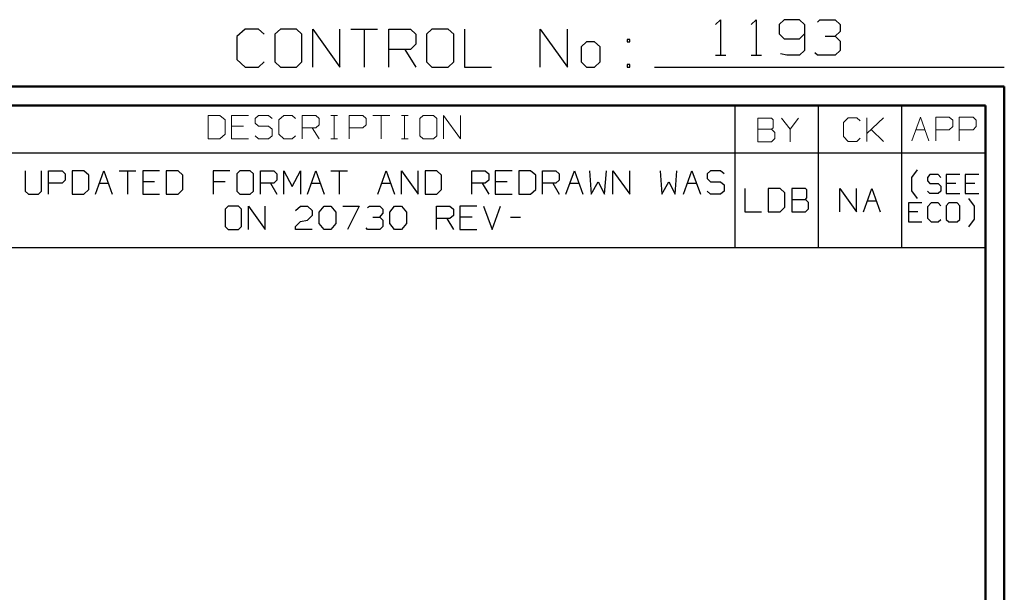
# Model space of a CAD drawing. Units: inches. Extents: x -3.57 to 3.55, y -2.65 to 2.89.
# Drawn here: x 1.58 to 3.55, y 1.74 to 2.89 of the extents above; entities that cross this region are included whole.
import ezdxf

# ---------------------------------------------------------------- set-up
doc = ezdxf.new("R2010")
doc.units = ezdxf.units.IN
doc.header["$MEASUREMENT"] = 0
doc.layers.add('Layer 1', color=7, linetype='Continuous')

msp = doc.modelspace()

# ---------------------------------------------------------------- linework, layer by layer
at = {"layer": 'Layer 1', "lineweight": 25}
for points in [[(2.9722, 2.884), (2.9722, 2.884), (2.9826, 2.8937), (2.9826, 2.8937)], [(2.9826, 2.8937), (2.9826, 2.8937), (2.9826, 2.8222), (2.9826, 2.8222)], [(3.0438, 2.884), (3.0438, 2.884), (3.0542, 2.8937), (3.0542, 2.8937)], [(3.0542, 2.8937), (3.0542, 2.8937), (3.0542, 2.8222), (3.0542, 2.8222)], [(3.1104, 2.8937), (3.1104, 2.8937), (3.1, 2.884), (3.1, 2.884)], [(3.141, 2.8937), (3.141, 2.8937), (3.1104, 2.8937), (3.1104, 2.8937)], [(3.1514, 2.884), (3.1514, 2.884), (3.141, 2.8937), (3.141, 2.8937)], [(3.1771, 2.8889), (3.1771, 2.8889), (3.1819, 2.8937), (3.1819, 2.8937)], [(3.1819, 2.8937), (3.1819, 2.8937), (3.2125, 2.8937), (3.2125, 2.8937)], [(3.2125, 2.8937), (3.2125, 2.8937), (3.2229, 2.884), (3.2229, 2.884)], [(2.0285, 2.875), (2.0285, 2.875), (2.0118, 2.8597), (2.0118, 2.8597)], [(2.0556, 2.875), (2.0556, 2.875), (2.0285, 2.875), (2.0285, 2.875)], [(2.0667, 2.8646), (2.0667, 2.8646), (2.0556, 2.875), (2.0556, 2.875)], [(2.0993, 2.875), (2.0993, 2.875), (2.0882, 2.8646), (2.0882, 2.8646)], [(2.1319, 2.875), (2.1319, 2.875), (2.0993, 2.875), (2.0993, 2.875)], [(2.1424, 2.8646), (2.1424, 2.8646), (2.1319, 2.875), (2.1319, 2.875)], [(2.1646, 2.7986), (2.1646, 2.7986), (2.1646, 2.875), (2.1646, 2.875)], [(2.1646, 2.875), (2.1646, 2.875), (2.2188, 2.7986), (2.2188, 2.7986)], [(2.2188, 2.7986), (2.2188, 2.7986), (2.2188, 2.875), (2.2188, 2.875)], [(2.2403, 2.875), (2.2403, 2.875), (2.2944, 2.875), (2.2944, 2.875)], [(2.2674, 2.875), (2.2674, 2.875), (2.2674, 2.7986), (2.2674, 2.7986)], [(2.3167, 2.7986), (2.3167, 2.7986), (2.3167, 2.875), (2.3167, 2.875)], [(2.3167, 2.875), (2.3167, 2.875), (2.3604, 2.875), (2.3604, 2.875)], [(2.3604, 2.875), (2.3604, 2.875), (2.3708, 2.8646), (2.3708, 2.8646)], [(2.4035, 2.875), (2.4035, 2.875), (2.3924, 2.8646), (2.3924, 2.8646)], [(2.4361, 2.875), (2.4361, 2.875), (2.4035, 2.875), (2.4035, 2.875)], [(2.4472, 2.8646), (2.4472, 2.8646), (2.4361, 2.875), (2.4361, 2.875)], [(2.4688, 2.875), (2.4688, 2.875), (2.4688, 2.7986), (2.4688, 2.7986)], [(2.6208, 2.7986), (2.6208, 2.7986), (2.6208, 2.875), (2.6208, 2.875)], [(2.6208, 2.875), (2.6208, 2.875), (2.6757, 2.7986), (2.6757, 2.7986)], [(2.6757, 2.7986), (2.6757, 2.7986), (2.6757, 2.875), (2.6757, 2.875)], [(3.1, 2.884), (3.1, 2.884), (3.1, 2.8653), (3.1, 2.8653)], [(3.1, 2.8653), (3.1, 2.8653), (3.1104, 2.8556), (3.1104, 2.8556)], [(3.141, 2.8556), (3.141, 2.8556), (3.1514, 2.8653), (3.1514, 2.8653)], [(3.1514, 2.884), (3.1514, 2.884), (3.1514, 2.8319), (3.1514, 2.8319)], [(3.2125, 2.8604), (3.2125, 2.8604), (3.2229, 2.8701), (3.2229, 2.8701)], [(3.2229, 2.884), (3.2229, 2.884), (3.2229, 2.8701), (3.2229, 2.8701)], [(2.0118, 2.8597), (2.0118, 2.8597), (2.0118, 2.8139), (2.0118, 2.8139)], [(2.0882, 2.8646), (2.0882, 2.8646), (2.0882, 2.809), (2.0882, 2.809)], [(2.1424, 2.809), (2.1424, 2.809), (2.1424, 2.8646), (2.1424, 2.8646)], [(2.3708, 2.8646), (2.3708, 2.8646), (2.3708, 2.8444), (2.3708, 2.8444)], [(2.3924, 2.8646), (2.3924, 2.8646), (2.3924, 2.809), (2.3924, 2.809)], [(2.4472, 2.809), (2.4472, 2.809), (2.4472, 2.8646), (2.4472, 2.8646)], [(2.7139, 2.8493), (2.7139, 2.8493), (2.7028, 2.8389), (2.7028, 2.8389)], [(2.7299, 2.8493), (2.7299, 2.8493), (2.7139, 2.8493), (2.7139, 2.8493)], [(2.741, 2.8389), (2.741, 2.8389), (2.7299, 2.8493), (2.7299, 2.8493)], [(2.8007, 2.8542), (2.8007, 2.8542), (2.7951, 2.8542), (2.7951, 2.8542)], [(2.7951, 2.8542), (2.7951, 2.8542), (2.7951, 2.8493), (2.7951, 2.8493)], [(2.7951, 2.8493), (2.7951, 2.8493), (2.8007, 2.8493), (2.8007, 2.8493)], [(2.8007, 2.8493), (2.8007, 2.8493), (2.8007, 2.8542), (2.8007, 2.8542)], [(3.1104, 2.8556), (3.1104, 2.8556), (3.141, 2.8556), (3.141, 2.8556)], [(3.1924, 2.8604), (3.1924, 2.8604), (3.2125, 2.8604), (3.2125, 2.8604)], [(3.2125, 2.8604), (3.2125, 2.8604), (3.2229, 2.8507), (3.2229, 2.8507)], [(3.2229, 2.8507), (3.2229, 2.8507), (3.2229, 2.8319), (3.2229, 2.8319)], [(2.3604, 2.834), (2.3604, 2.834), (2.3167, 2.834), (2.3167, 2.834)], [(2.3493, 2.834), (2.3493, 2.834), (2.3708, 2.7986), (2.3708, 2.7986)], [(2.3708, 2.8444), (2.3708, 2.8444), (2.3604, 2.834), (2.3604, 2.834)], [(2.7028, 2.8389), (2.7028, 2.8389), (2.7028, 2.809), (2.7028, 2.809)], [(2.741, 2.809), (2.741, 2.809), (2.741, 2.8389), (2.741, 2.8389)], [(3.1514, 2.8319), (3.1514, 2.8319), (3.141, 2.8222), (3.141, 2.8222)], [(3.1771, 2.8222), (3.1771, 2.8222), (3.1715, 2.8271), (3.1715, 2.8271)], [(3.2229, 2.8319), (3.2229, 2.8319), (3.2125, 2.8222), (3.2125, 2.8222)], [(2.0118, 2.8139), (2.0118, 2.8139), (2.0285, 2.7986), (2.0285, 2.7986)], [(2.0556, 2.7986), (2.0556, 2.7986), (2.0667, 2.809), (2.0667, 2.809)], [(2.0882, 2.809), (2.0882, 2.809), (2.0993, 2.7986), (2.0993, 2.7986)], [(2.1319, 2.7986), (2.1319, 2.7986), (2.1424, 2.809), (2.1424, 2.809)], [(2.3924, 2.809), (2.3924, 2.809), (2.4035, 2.7986), (2.4035, 2.7986)], [(2.4361, 2.7986), (2.4361, 2.7986), (2.4472, 2.809), (2.4472, 2.809)], [(2.7028, 2.809), (2.7028, 2.809), (2.7139, 2.7986), (2.7139, 2.7986)], [(2.7299, 2.7986), (2.7299, 2.7986), (2.741, 2.809), (2.741, 2.809)], [(2.9722, 2.8222), (2.9722, 2.8222), (2.9931, 2.8222), (2.9931, 2.8222)], [(3.0438, 2.8222), (3.0438, 2.8222), (3.0646, 2.8222), (3.0646, 2.8222)], [(3.1153, 2.8222), (3.1153, 2.8222), (3.1028, 2.825), (3.1028, 2.825)], [(3.141, 2.8222), (3.141, 2.8222), (3.1153, 2.8222), (3.1153, 2.8222)], [(3.2125, 2.8222), (3.2125, 2.8222), (3.1771, 2.8222), (3.1771, 2.8222)], [(2.0285, 2.7986), (2.0285, 2.7986), (2.0556, 2.7986), (2.0556, 2.7986)], [(2.0993, 2.7986), (2.0993, 2.7986), (2.1319, 2.7986), (2.1319, 2.7986)], [(2.4035, 2.7986), (2.4035, 2.7986), (2.4361, 2.7986), (2.4361, 2.7986)], [(2.4688, 2.7986), (2.4688, 2.7986), (2.5229, 2.7986), (2.5229, 2.7986)], [(2.7139, 2.7986), (2.7139, 2.7986), (2.7299, 2.7986), (2.7299, 2.7986)], [(2.8007, 2.8035), (2.8007, 2.8035), (2.7951, 2.8035), (2.7951, 2.8035)], [(2.7951, 2.8035), (2.7951, 2.8035), (2.7951, 2.7986), (2.7951, 2.7986)], [(2.7951, 2.7986), (2.7951, 2.7986), (2.8007, 2.7986), (2.8007, 2.7986)], [(2.8007, 2.7986), (2.8007, 2.7986), (2.8007, 2.8035), (2.8007, 2.8035)], [(2.85, 2.7986), (2.85, 2.7986), (3.5521, 2.7986), (3.5521, 2.7986)], [(3.0118, 2.6264), (3.0118, 2.6264), (3.0118, 2.7215), (3.0118, 2.7215)], [(3.1792, 2.6264), (3.1792, 2.6264), (3.1792, 2.7215), (3.1792, 2.7215)], [(3.3465, 2.6264), (3.3465, 2.6264), (3.3465, 2.7215), (3.3465, 2.7215)], [(3.5139, 2.7215), (3.5139, 2.7215), (3.5139, 2.7215), (3.5139, 2.7215)], [(0.659, 2.6264), (0.659, 2.6264), (3.5146, 2.6264), (3.5146, 2.6264)], [(3.0118, 2.4361), (3.0118, 2.4361), (3.0118, 2.6264), (3.0118, 2.6264)], [(3.1792, 2.4361), (3.1792, 2.4361), (3.1792, 2.6264), (3.1792, 2.6264)], [(3.3465, 2.4361), (3.3465, 2.4361), (3.3465, 2.6264), (3.3465, 2.6264)], [(1.5868, 2.5903), (1.5868, 2.5903), (1.5868, 2.5493), (1.5868, 2.5493)], [(1.6201, 2.5493), (1.6201, 2.5493), (1.6201, 2.5903), (1.6201, 2.5903)], [(1.634, 2.5431), (1.634, 2.5431), (1.634, 2.5903), (1.634, 2.5903)], [(1.634, 2.5903), (1.634, 2.5903), (1.6611, 2.5903), (1.6611, 2.5903)], [(1.6611, 2.5903), (1.6611, 2.5903), (1.6674, 2.584), (1.6674, 2.584)], [(1.7049, 2.5903), (1.7049, 2.5903), (1.6813, 2.5903), (1.6813, 2.5903)], [(1.6813, 2.5903), (1.6813, 2.5903), (1.6813, 2.5431), (1.6813, 2.5431)], [(1.7146, 2.5812), (1.7146, 2.5812), (1.7049, 2.5903), (1.7049, 2.5903)], [(1.7285, 2.5431), (1.7285, 2.5431), (1.7451, 2.5903), (1.7451, 2.5903)], [(1.7451, 2.5903), (1.7451, 2.5903), (1.7618, 2.5431), (1.7618, 2.5431)], [(1.7757, 2.5903), (1.7757, 2.5903), (1.809, 2.5903), (1.809, 2.5903)], [(1.7924, 2.5903), (1.7924, 2.5903), (1.7924, 2.5431), (1.7924, 2.5431)], [(1.8563, 2.5903), (1.8563, 2.5903), (1.8229, 2.5903), (1.8229, 2.5903)], [(1.8229, 2.5903), (1.8229, 2.5903), (1.8229, 2.5431), (1.8229, 2.5431)], [(1.8938, 2.5903), (1.8938, 2.5903), (1.8701, 2.5903), (1.8701, 2.5903)], [(1.8701, 2.5903), (1.8701, 2.5903), (1.8701, 2.5431), (1.8701, 2.5431)], [(1.9035, 2.5812), (1.9035, 2.5812), (1.8938, 2.5903), (1.8938, 2.5903)], [(1.9979, 2.5903), (1.9979, 2.5903), (1.9646, 2.5903), (1.9646, 2.5903)], [(1.9646, 2.5903), (1.9646, 2.5903), (1.9646, 2.5431), (1.9646, 2.5431)], [(2.0181, 2.5903), (2.0181, 2.5903), (2.0118, 2.584), (2.0118, 2.584)], [(2.0389, 2.5903), (2.0389, 2.5903), (2.0181, 2.5903), (2.0181, 2.5903)], [(2.0451, 2.584), (2.0451, 2.584), (2.0389, 2.5903), (2.0389, 2.5903)], [(2.059, 2.5431), (2.059, 2.5431), (2.059, 2.5903), (2.059, 2.5903)], [(2.059, 2.5903), (2.059, 2.5903), (2.0861, 2.5903), (2.0861, 2.5903)], [(2.0861, 2.5903), (2.0861, 2.5903), (2.0924, 2.584), (2.0924, 2.584)], [(2.1063, 2.5431), (2.1063, 2.5431), (2.1063, 2.5903), (2.1063, 2.5903)], [(2.1063, 2.5903), (2.1063, 2.5903), (2.1229, 2.559), (2.1229, 2.559)], [(2.1229, 2.559), (2.1229, 2.559), (2.1396, 2.5903), (2.1396, 2.5903)], [(2.1396, 2.5903), (2.1396, 2.5903), (2.1396, 2.5431), (2.1396, 2.5431)], [(2.1535, 2.5431), (2.1535, 2.5431), (2.1701, 2.5903), (2.1701, 2.5903)], [(2.1701, 2.5903), (2.1701, 2.5903), (2.1868, 2.5431), (2.1868, 2.5431)], [(2.2007, 2.5903), (2.2007, 2.5903), (2.234, 2.5903), (2.234, 2.5903)], [(2.2174, 2.5903), (2.2174, 2.5903), (2.2174, 2.5431), (2.2174, 2.5431)], [(2.2951, 2.5431), (2.2951, 2.5431), (2.3118, 2.5903), (2.3118, 2.5903)], [(2.3118, 2.5903), (2.3118, 2.5903), (2.3285, 2.5431), (2.3285, 2.5431)], [(2.3424, 2.5431), (2.3424, 2.5431), (2.3424, 2.5903), (2.3424, 2.5903)], [(2.3424, 2.5903), (2.3424, 2.5903), (2.3757, 2.5431), (2.3757, 2.5431)], [(2.3757, 2.5431), (2.3757, 2.5431), (2.3757, 2.5903), (2.3757, 2.5903)], [(2.4132, 2.5903), (2.4132, 2.5903), (2.3896, 2.5903), (2.3896, 2.5903)], [(2.3896, 2.5903), (2.3896, 2.5903), (2.3896, 2.5431), (2.3896, 2.5431)], [(2.4229, 2.5812), (2.4229, 2.5812), (2.4132, 2.5903), (2.4132, 2.5903)], [(2.4833, 2.5431), (2.4833, 2.5431), (2.4833, 2.5903), (2.4833, 2.5903)], [(2.4833, 2.5903), (2.4833, 2.5903), (2.5104, 2.5903), (2.5104, 2.5903)], [(2.5104, 2.5903), (2.5104, 2.5903), (2.5174, 2.584), (2.5174, 2.584)], [(2.5646, 2.5903), (2.5646, 2.5903), (2.5306, 2.5903), (2.5306, 2.5903)], [(2.5306, 2.5903), (2.5306, 2.5903), (2.5306, 2.5431), (2.5306, 2.5431)], [(2.6014, 2.5903), (2.6014, 2.5903), (2.5778, 2.5903), (2.5778, 2.5903)], [(2.5778, 2.5903), (2.5778, 2.5903), (2.5778, 2.5431), (2.5778, 2.5431)], [(2.6118, 2.5812), (2.6118, 2.5812), (2.6014, 2.5903), (2.6014, 2.5903)], [(2.625, 2.5431), (2.625, 2.5431), (2.625, 2.5903), (2.625, 2.5903)], [(2.625, 2.5903), (2.625, 2.5903), (2.6521, 2.5903), (2.6521, 2.5903)], [(2.6521, 2.5903), (2.6521, 2.5903), (2.659, 2.584), (2.659, 2.584)], [(2.6722, 2.5431), (2.6722, 2.5431), (2.6896, 2.5903), (2.6896, 2.5903)], [(2.6896, 2.5903), (2.6896, 2.5903), (2.7063, 2.5431), (2.7063, 2.5431)], [(2.7194, 2.5903), (2.7194, 2.5903), (2.7229, 2.5431), (2.7229, 2.5431)], [(2.75, 2.5431), (2.75, 2.5431), (2.7535, 2.5903), (2.7535, 2.5903)], [(2.7667, 2.5431), (2.7667, 2.5431), (2.7667, 2.5903), (2.7667, 2.5903)], [(2.7667, 2.5903), (2.7667, 2.5903), (2.8007, 2.5431), (2.8007, 2.5431)], [(2.8007, 2.5431), (2.8007, 2.5431), (2.8007, 2.5903), (2.8007, 2.5903)], [(2.8611, 2.5903), (2.8611, 2.5903), (2.8646, 2.5431), (2.8646, 2.5431)], [(2.8917, 2.5431), (2.8917, 2.5431), (2.8951, 2.5903), (2.8951, 2.5903)], [(2.9083, 2.5431), (2.9083, 2.5431), (2.925, 2.5903), (2.925, 2.5903)], [(2.925, 2.5903), (2.925, 2.5903), (2.9424, 2.5431), (2.9424, 2.5431)], [(2.9625, 2.5903), (2.9625, 2.5903), (2.9556, 2.584), (2.9556, 2.584)], [(2.9826, 2.5903), (2.9826, 2.5903), (2.9625, 2.5903), (2.9625, 2.5903)], [(2.9896, 2.584), (2.9896, 2.584), (2.9826, 2.5903), (2.9826, 2.5903)], [(3.3667, 2.5771), (3.3667, 2.5771), (3.3778, 2.5924), (3.3778, 2.5924)], [(1.6674, 2.5715), (1.6674, 2.5715), (1.6611, 2.5653), (1.6611, 2.5653)], [(1.6674, 2.584), (1.6674, 2.584), (1.6674, 2.5715), (1.6674, 2.5715)], [(1.7146, 2.5528), (1.7146, 2.5528), (1.7146, 2.5812), (1.7146, 2.5812)], [(1.9035, 2.5528), (1.9035, 2.5528), (1.9035, 2.5812), (1.9035, 2.5812)], [(2.0118, 2.584), (2.0118, 2.584), (2.0118, 2.5493), (2.0118, 2.5493)], [(2.0451, 2.5493), (2.0451, 2.5493), (2.0451, 2.584), (2.0451, 2.584)], [(2.0924, 2.5715), (2.0924, 2.5715), (2.0861, 2.5653), (2.0861, 2.5653)], [(2.0924, 2.584), (2.0924, 2.584), (2.0924, 2.5715), (2.0924, 2.5715)], [(2.4229, 2.5528), (2.4229, 2.5528), (2.4229, 2.5812), (2.4229, 2.5812)], [(2.5174, 2.5715), (2.5174, 2.5715), (2.5104, 2.5653), (2.5104, 2.5653)], [(2.5174, 2.584), (2.5174, 2.584), (2.5174, 2.5715), (2.5174, 2.5715)], [(2.6118, 2.5528), (2.6118, 2.5528), (2.6118, 2.5812), (2.6118, 2.5812)], [(2.659, 2.5715), (2.659, 2.5715), (2.6521, 2.5653), (2.6521, 2.5653)], [(2.659, 2.584), (2.659, 2.584), (2.659, 2.5715), (2.659, 2.5715)], [(2.9556, 2.584), (2.9556, 2.584), (2.9556, 2.575), (2.9556, 2.575)], [(2.9556, 2.575), (2.9556, 2.575), (2.9625, 2.5681), (2.9625, 2.5681)], [(3.3667, 2.55), (3.3667, 2.55), (3.3667, 2.5771), (3.3667, 2.5771)], [(3.4028, 2.5826), (3.4028, 2.5826), (3.3979, 2.5771), (3.3979, 2.5771)], [(3.3979, 2.5771), (3.3979, 2.5771), (3.3979, 2.5701), (3.3979, 2.5701)], [(3.3979, 2.5701), (3.3979, 2.5701), (3.4028, 2.5646), (3.4028, 2.5646)], [(3.4194, 2.5826), (3.4194, 2.5826), (3.4028, 2.5826), (3.4028, 2.5826)], [(3.425, 2.5771), (3.425, 2.5771), (3.4194, 2.5826), (3.4194, 2.5826)], [(3.4625, 2.5826), (3.4625, 2.5826), (3.4354, 2.5826), (3.4354, 2.5826)], [(3.4354, 2.5826), (3.4354, 2.5826), (3.4354, 2.5444), (3.4354, 2.5444)], [(3.5007, 2.5826), (3.5007, 2.5826), (3.4736, 2.5826), (3.4736, 2.5826)], [(3.4736, 2.5826), (3.4736, 2.5826), (3.4736, 2.5444), (3.4736, 2.5444)], [(1.5868, 2.5493), (1.5868, 2.5493), (1.5938, 2.5431), (1.5938, 2.5431)], [(1.6139, 2.5431), (1.6139, 2.5431), (1.6201, 2.5493), (1.6201, 2.5493)], [(1.6611, 2.5653), (1.6611, 2.5653), (1.634, 2.5653), (1.634, 2.5653)], [(1.7049, 2.5431), (1.7049, 2.5431), (1.7146, 2.5528), (1.7146, 2.5528)], [(1.7361, 2.5653), (1.7361, 2.5653), (1.7542, 2.5653), (1.7542, 2.5653)], [(1.8465, 2.5681), (1.8465, 2.5681), (1.8229, 2.5681), (1.8229, 2.5681)], [(1.8938, 2.5431), (1.8938, 2.5431), (1.9035, 2.5528), (1.9035, 2.5528)], [(1.9882, 2.5681), (1.9882, 2.5681), (1.9646, 2.5681), (1.9646, 2.5681)], [(2.0118, 2.5493), (2.0118, 2.5493), (2.0181, 2.5431), (2.0181, 2.5431)], [(2.0389, 2.5431), (2.0389, 2.5431), (2.0451, 2.5493), (2.0451, 2.5493)], [(2.0861, 2.5653), (2.0861, 2.5653), (2.059, 2.5653), (2.059, 2.5653)], [(2.0792, 2.5653), (2.0792, 2.5653), (2.0924, 2.5431), (2.0924, 2.5431)], [(2.1611, 2.5653), (2.1611, 2.5653), (2.1792, 2.5653), (2.1792, 2.5653)], [(2.3028, 2.5653), (2.3028, 2.5653), (2.3208, 2.5653), (2.3208, 2.5653)], [(2.4132, 2.5431), (2.4132, 2.5431), (2.4229, 2.5528), (2.4229, 2.5528)], [(2.5104, 2.5653), (2.5104, 2.5653), (2.4833, 2.5653), (2.4833, 2.5653)], [(2.5042, 2.5653), (2.5042, 2.5653), (2.5174, 2.5431), (2.5174, 2.5431)], [(2.5542, 2.5681), (2.5542, 2.5681), (2.5306, 2.5681), (2.5306, 2.5681)], [(2.6014, 2.5431), (2.6014, 2.5431), (2.6118, 2.5528), (2.6118, 2.5528)], [(2.6521, 2.5653), (2.6521, 2.5653), (2.625, 2.5653), (2.625, 2.5653)], [(2.6458, 2.5653), (2.6458, 2.5653), (2.659, 2.5431), (2.659, 2.5431)], [(2.6806, 2.5653), (2.6806, 2.5653), (2.6986, 2.5653), (2.6986, 2.5653)], [(2.7229, 2.5431), (2.7229, 2.5431), (2.7368, 2.5681), (2.7368, 2.5681)], [(2.7368, 2.5681), (2.7368, 2.5681), (2.75, 2.5431), (2.75, 2.5431)], [(2.8646, 2.5431), (2.8646, 2.5431), (2.8785, 2.5681), (2.8785, 2.5681)], [(2.8785, 2.5681), (2.8785, 2.5681), (2.8917, 2.5431), (2.8917, 2.5431)], [(2.9167, 2.5653), (2.9167, 2.5653), (2.934, 2.5653), (2.934, 2.5653)], [(2.9625, 2.5431), (2.9625, 2.5431), (2.9556, 2.5493), (2.9556, 2.5493)], [(2.9625, 2.5681), (2.9625, 2.5681), (2.9826, 2.5681), (2.9826, 2.5681)], [(2.9826, 2.5681), (2.9826, 2.5681), (2.9896, 2.5618), (2.9896, 2.5618)], [(2.9896, 2.5493), (2.9896, 2.5493), (2.9826, 2.5431), (2.9826, 2.5431)], [(2.9896, 2.5618), (2.9896, 2.5618), (2.9896, 2.5493), (2.9896, 2.5493)], [(3.0313, 2.5549), (3.0313, 2.5549), (3.0313, 2.5076), (3.0313, 2.5076)], [(3.1021, 2.5549), (3.1021, 2.5549), (3.0785, 2.5549), (3.0785, 2.5549)], [(3.0785, 2.5549), (3.0785, 2.5549), (3.0785, 2.5076), (3.0785, 2.5076)], [(3.1118, 2.5458), (3.1118, 2.5458), (3.1021, 2.5549), (3.1021, 2.5549)], [(3.1528, 2.5549), (3.1528, 2.5549), (3.1257, 2.5549), (3.1257, 2.5549)], [(3.1257, 2.5549), (3.1257, 2.5549), (3.1257, 2.5076), (3.1257, 2.5076)], [(3.1556, 2.5521), (3.1556, 2.5521), (3.1528, 2.5549), (3.1528, 2.5549)], [(3.1556, 2.5361), (3.1556, 2.5361), (3.1556, 2.5521), (3.1556, 2.5521)], [(3.2222, 2.5076), (3.2222, 2.5076), (3.2222, 2.5549), (3.2222, 2.5549)], [(3.2222, 2.5549), (3.2222, 2.5549), (3.2556, 2.5076), (3.2556, 2.5076)], [(3.2556, 2.5076), (3.2556, 2.5076), (3.2556, 2.5549), (3.2556, 2.5549)], [(3.2694, 2.5076), (3.2694, 2.5076), (3.2861, 2.5549), (3.2861, 2.5549)], [(3.2861, 2.5549), (3.2861, 2.5549), (3.3028, 2.5076), (3.3028, 2.5076)], [(3.3778, 2.5347), (3.3778, 2.5347), (3.3667, 2.55), (3.3667, 2.55)], [(3.4028, 2.5444), (3.4028, 2.5444), (3.3979, 2.5493), (3.3979, 2.5493)], [(3.4028, 2.5646), (3.4028, 2.5646), (3.4194, 2.5646), (3.4194, 2.5646)], [(3.4194, 2.5646), (3.4194, 2.5646), (3.425, 2.5597), (3.425, 2.5597)], [(3.425, 2.5493), (3.425, 2.5493), (3.4194, 2.5444), (3.4194, 2.5444)], [(3.425, 2.5597), (3.425, 2.5597), (3.425, 2.5493), (3.425, 2.5493)], [(3.4549, 2.5646), (3.4549, 2.5646), (3.4354, 2.5646), (3.4354, 2.5646)], [(3.4931, 2.5646), (3.4931, 2.5646), (3.4736, 2.5646), (3.4736, 2.5646)], [(1.5938, 2.5431), (1.5938, 2.5431), (1.6139, 2.5431), (1.6139, 2.5431)], [(1.6813, 2.5431), (1.6813, 2.5431), (1.7049, 2.5431), (1.7049, 2.5431)], [(1.8229, 2.5431), (1.8229, 2.5431), (1.8563, 2.5431), (1.8563, 2.5431)], [(1.8701, 2.5431), (1.8701, 2.5431), (1.8938, 2.5431), (1.8938, 2.5431)], [(2.0181, 2.5431), (2.0181, 2.5431), (2.0389, 2.5431), (2.0389, 2.5431)], [(2.3896, 2.5431), (2.3896, 2.5431), (2.4132, 2.5431), (2.4132, 2.5431)], [(2.5306, 2.5431), (2.5306, 2.5431), (2.5646, 2.5431), (2.5646, 2.5431)], [(2.5778, 2.5431), (2.5778, 2.5431), (2.6014, 2.5431), (2.6014, 2.5431)], [(2.9826, 2.5431), (2.9826, 2.5431), (2.9625, 2.5431), (2.9625, 2.5431)], [(3.1118, 2.5174), (3.1118, 2.5174), (3.1118, 2.5458), (3.1118, 2.5458)], [(3.1257, 2.5326), (3.1257, 2.5326), (3.1528, 2.5326), (3.1528, 2.5326)], [(3.1528, 2.5326), (3.1528, 2.5326), (3.1556, 2.5361), (3.1556, 2.5361)], [(3.159, 2.5264), (3.159, 2.5264), (3.1528, 2.5326), (3.1528, 2.5326)], [(3.2771, 2.5299), (3.2771, 2.5299), (3.2951, 2.5299), (3.2951, 2.5299)], [(3.4194, 2.5444), (3.4194, 2.5444), (3.4028, 2.5444), (3.4028, 2.5444)], [(3.4354, 2.5444), (3.4354, 2.5444), (3.4625, 2.5444), (3.4625, 2.5444)], [(3.4736, 2.5444), (3.4736, 2.5444), (3.5007, 2.5444), (3.5007, 2.5444)], [(3.4924, 2.5194), (3.4924, 2.5194), (3.4806, 2.5347), (3.4806, 2.5347)], [(1.9944, 2.5194), (1.9944, 2.5194), (1.9882, 2.5132), (1.9882, 2.5132)], [(1.9882, 2.5132), (1.9882, 2.5132), (1.9882, 2.4785), (1.9882, 2.4785)], [(2.0153, 2.5194), (2.0153, 2.5194), (1.9944, 2.5194), (1.9944, 2.5194)], [(2.0215, 2.5132), (2.0215, 2.5132), (2.0153, 2.5194), (2.0153, 2.5194)], [(2.0215, 2.4785), (2.0215, 2.4785), (2.0215, 2.5132), (2.0215, 2.5132)], [(2.0354, 2.4722), (2.0354, 2.4722), (2.0354, 2.5194), (2.0354, 2.5194)], [(2.0354, 2.5194), (2.0354, 2.5194), (2.0688, 2.4722), (2.0688, 2.4722)], [(2.0688, 2.4722), (2.0688, 2.4722), (2.0688, 2.5194), (2.0688, 2.5194)], [(2.1299, 2.5104), (2.1299, 2.5104), (2.1396, 2.5194), (2.1396, 2.5194)], [(2.1396, 2.5194), (2.1396, 2.5194), (2.1535, 2.5194), (2.1535, 2.5194)], [(2.1535, 2.5194), (2.1535, 2.5194), (2.1632, 2.5104), (2.1632, 2.5104)], [(2.1632, 2.5104), (2.1632, 2.5104), (2.1632, 2.5007), (2.1632, 2.5007)], [(2.1771, 2.5069), (2.1771, 2.5069), (2.1868, 2.5194), (2.1868, 2.5194)], [(2.1868, 2.5194), (2.1868, 2.5194), (2.2007, 2.5194), (2.2007, 2.5194)], [(2.2007, 2.5194), (2.2007, 2.5194), (2.2104, 2.5069), (2.2104, 2.5069)], [(2.2243, 2.5194), (2.2243, 2.5194), (2.2576, 2.5194), (2.2576, 2.5194)], [(2.2576, 2.5194), (2.2576, 2.5194), (2.234, 2.4722), (2.234, 2.4722)], [(2.2743, 2.5167), (2.2743, 2.5167), (2.2778, 2.5194), (2.2778, 2.5194)], [(2.2778, 2.5194), (2.2778, 2.5194), (2.2986, 2.5194), (2.2986, 2.5194)], [(2.2986, 2.5194), (2.2986, 2.5194), (2.3049, 2.5132), (2.3049, 2.5132)], [(2.3049, 2.5132), (2.3049, 2.5132), (2.3049, 2.5042), (2.3049, 2.5042)], [(2.3188, 2.5069), (2.3188, 2.5069), (2.3285, 2.5194), (2.3285, 2.5194)], [(2.3285, 2.5194), (2.3285, 2.5194), (2.3424, 2.5194), (2.3424, 2.5194)], [(2.3424, 2.5194), (2.3424, 2.5194), (2.3521, 2.5069), (2.3521, 2.5069)], [(2.4125, 2.4722), (2.4125, 2.4722), (2.4125, 2.5194), (2.4125, 2.5194)], [(2.4125, 2.5194), (2.4125, 2.5194), (2.4396, 2.5194), (2.4396, 2.5194)], [(2.4396, 2.5194), (2.4396, 2.5194), (2.4465, 2.5132), (2.4465, 2.5132)], [(2.4465, 2.5132), (2.4465, 2.5132), (2.4465, 2.5007), (2.4465, 2.5007)], [(2.4938, 2.5194), (2.4938, 2.5194), (2.4597, 2.5194), (2.4597, 2.5194)], [(2.4597, 2.5194), (2.4597, 2.5194), (2.4597, 2.4722), (2.4597, 2.4722)], [(2.5069, 2.5194), (2.5069, 2.5194), (2.5243, 2.4722), (2.5243, 2.4722)], [(2.5243, 2.4722), (2.5243, 2.4722), (2.541, 2.5194), (2.541, 2.5194)], [(3.1021, 2.5076), (3.1021, 2.5076), (3.1118, 2.5174), (3.1118, 2.5174)], [(3.1528, 2.5076), (3.1528, 2.5076), (3.159, 2.5139), (3.159, 2.5139)], [(3.159, 2.5139), (3.159, 2.5139), (3.159, 2.5264), (3.159, 2.5264)], [(3.3868, 2.5257), (3.3868, 2.5257), (3.3597, 2.5257), (3.3597, 2.5257)], [(3.3597, 2.5257), (3.3597, 2.5257), (3.3597, 2.4875), (3.3597, 2.4875)], [(3.4056, 2.5257), (3.4056, 2.5257), (3.3979, 2.5181), (3.3979, 2.5181)], [(3.3979, 2.5181), (3.3979, 2.5181), (3.3979, 2.4951), (3.3979, 2.4951)], [(3.4194, 2.5257), (3.4194, 2.5257), (3.4056, 2.5257), (3.4056, 2.5257)], [(3.425, 2.5201), (3.425, 2.5201), (3.4194, 2.5257), (3.4194, 2.5257)], [(3.441, 2.5257), (3.441, 2.5257), (3.4354, 2.5201), (3.4354, 2.5201)], [(3.4354, 2.5201), (3.4354, 2.5201), (3.4354, 2.4924), (3.4354, 2.4924)], [(3.4576, 2.5257), (3.4576, 2.5257), (3.441, 2.5257), (3.441, 2.5257)], [(3.4625, 2.5201), (3.4625, 2.5201), (3.4576, 2.5257), (3.4576, 2.5257)], [(3.4625, 2.4924), (3.4625, 2.4924), (3.4625, 2.5201), (3.4625, 2.5201)], [(3.4924, 2.4931), (3.4924, 2.4931), (3.4924, 2.5194), (3.4924, 2.5194)], [(2.1396, 2.4882), (2.1396, 2.4882), (2.1535, 2.491), (2.1535, 2.491)], [(2.1632, 2.5007), (2.1632, 2.5007), (2.1535, 2.491), (2.1535, 2.491)], [(2.1771, 2.4847), (2.1771, 2.4847), (2.1771, 2.5069), (2.1771, 2.5069)], [(2.2104, 2.5069), (2.2104, 2.5069), (2.2104, 2.4847), (2.2104, 2.4847)], [(2.2847, 2.4972), (2.2847, 2.4972), (2.2986, 2.4972), (2.2986, 2.4972)], [(2.2986, 2.4972), (2.2986, 2.4972), (2.3049, 2.5042), (2.3049, 2.5042)], [(2.2986, 2.4972), (2.2986, 2.4972), (2.3049, 2.491), (2.3049, 2.491)], [(2.3049, 2.491), (2.3049, 2.491), (2.3049, 2.4785), (2.3049, 2.4785)], [(2.3188, 2.4847), (2.3188, 2.4847), (2.3188, 2.5069), (2.3188, 2.5069)], [(2.3521, 2.5069), (2.3521, 2.5069), (2.3521, 2.4847), (2.3521, 2.4847)], [(2.4396, 2.4944), (2.4396, 2.4944), (2.4125, 2.4944), (2.4125, 2.4944)], [(2.4333, 2.4944), (2.4333, 2.4944), (2.4465, 2.4722), (2.4465, 2.4722)], [(2.4465, 2.5007), (2.4465, 2.5007), (2.4396, 2.4944), (2.4396, 2.4944)], [(2.484, 2.4972), (2.484, 2.4972), (2.4597, 2.4972), (2.4597, 2.4972)], [(2.5611, 2.4972), (2.5611, 2.4972), (2.5813, 2.4972), (2.5813, 2.4972)], [(3.0313, 2.5076), (3.0313, 2.5076), (3.0646, 2.5076), (3.0646, 2.5076)], [(3.0785, 2.5076), (3.0785, 2.5076), (3.1021, 2.5076), (3.1021, 2.5076)], [(3.1257, 2.5076), (3.1257, 2.5076), (3.1528, 2.5076), (3.1528, 2.5076)], [(3.3785, 2.5076), (3.3785, 2.5076), (3.3597, 2.5076), (3.3597, 2.5076)], [(3.3979, 2.4951), (3.3979, 2.4951), (3.4056, 2.4875), (3.4056, 2.4875)], [(3.4194, 2.4875), (3.4194, 2.4875), (3.425, 2.4924), (3.425, 2.4924)], [(3.4354, 2.4924), (3.4354, 2.4924), (3.441, 2.4875), (3.441, 2.4875)], [(3.4576, 2.4875), (3.4576, 2.4875), (3.4625, 2.4924), (3.4625, 2.4924)], [(3.4806, 2.4778), (3.4806, 2.4778), (3.4924, 2.4931), (3.4924, 2.4931)], [(1.9882, 2.4785), (1.9882, 2.4785), (1.9944, 2.4722), (1.9944, 2.4722)], [(1.9944, 2.4722), (1.9944, 2.4722), (2.0153, 2.4722), (2.0153, 2.4722)], [(2.0153, 2.4722), (2.0153, 2.4722), (2.0215, 2.4785), (2.0215, 2.4785)], [(2.1299, 2.4785), (2.1299, 2.4785), (2.1396, 2.4882), (2.1396, 2.4882)], [(2.1299, 2.4722), (2.1299, 2.4722), (2.1299, 2.4785), (2.1299, 2.4785)], [(2.1632, 2.4722), (2.1632, 2.4722), (2.1299, 2.4722), (2.1299, 2.4722)], [(2.1868, 2.4722), (2.1868, 2.4722), (2.1771, 2.4847), (2.1771, 2.4847)], [(2.2007, 2.4722), (2.2007, 2.4722), (2.1868, 2.4722), (2.1868, 2.4722)], [(2.2104, 2.4847), (2.2104, 2.4847), (2.2007, 2.4722), (2.2007, 2.4722)], [(2.2743, 2.4722), (2.2743, 2.4722), (2.2715, 2.4757), (2.2715, 2.4757)], [(2.2986, 2.4722), (2.2986, 2.4722), (2.2743, 2.4722), (2.2743, 2.4722)], [(2.3049, 2.4785), (2.3049, 2.4785), (2.2986, 2.4722), (2.2986, 2.4722)], [(2.3285, 2.4722), (2.3285, 2.4722), (2.3188, 2.4847), (2.3188, 2.4847)], [(2.3424, 2.4722), (2.3424, 2.4722), (2.3285, 2.4722), (2.3285, 2.4722)], [(2.3521, 2.4847), (2.3521, 2.4847), (2.3424, 2.4722), (2.3424, 2.4722)], [(2.4597, 2.4722), (2.4597, 2.4722), (2.4938, 2.4722), (2.4938, 2.4722)], [(3.3597, 2.4875), (3.3597, 2.4875), (3.3868, 2.4875), (3.3868, 2.4875)], [(3.4056, 2.4875), (3.4056, 2.4875), (3.4194, 2.4875), (3.4194, 2.4875)], [(3.441, 2.4875), (3.441, 2.4875), (3.4576, 2.4875), (3.4576, 2.4875)], [(0.659, 2.4361), (0.659, 2.4361), (3.5146, 2.4361), (3.5146, 2.4361)]]:
    msp.add_open_spline(points, degree=3, dxfattribs=at)
at = {"layer": 'Layer 1', "lineweight": 50}
for points in [[(3.5521, 2.7597), (3.5521, 2.7597), (-3.5667, 2.7597), (-3.5667, 2.7597)], [(3.5521, 2.7597), (3.5521, 2.7597), (3.5521, -2.6458), (3.5521, -2.6458)], [(3.5146, 2.7215), (3.5146, 2.7215), (-3.5285, 2.7215), (-3.5285, 2.7215)], [(3.5146, 2.7215), (3.5146, 2.7215), (3.5146, -2.6076), (3.5146, -2.6076)]]:
    msp.add_open_spline(points, degree=3, dxfattribs=at)
at = {"layer": 'Layer 1', "lineweight": 13}
for points in [[(1.9778, 2.7014), (1.9778, 2.7014), (1.9542, 2.7014), (1.9542, 2.7014)], [(1.9542, 2.7014), (1.9542, 2.7014), (1.9542, 2.6542), (1.9542, 2.6542)], [(1.9882, 2.6924), (1.9882, 2.6924), (1.9778, 2.7014), (1.9778, 2.7014)], [(1.9882, 2.6639), (1.9882, 2.6639), (1.9882, 2.6924), (1.9882, 2.6924)], [(2.0354, 2.7014), (2.0354, 2.7014), (2.0014, 2.7014), (2.0014, 2.7014)], [(2.0014, 2.7014), (2.0014, 2.7014), (2.0014, 2.6542), (2.0014, 2.6542)], [(2.0556, 2.7014), (2.0556, 2.7014), (2.0486, 2.6951), (2.0486, 2.6951)], [(2.0486, 2.6951), (2.0486, 2.6951), (2.0486, 2.6861), (2.0486, 2.6861)], [(2.0757, 2.7014), (2.0757, 2.7014), (2.0556, 2.7014), (2.0556, 2.7014)], [(2.0826, 2.6951), (2.0826, 2.6951), (2.0757, 2.7014), (2.0757, 2.7014)], [(2.1063, 2.7014), (2.1063, 2.7014), (2.0958, 2.6924), (2.0958, 2.6924)], [(2.0958, 2.6924), (2.0958, 2.6924), (2.0958, 2.6639), (2.0958, 2.6639)], [(2.1229, 2.7014), (2.1229, 2.7014), (2.1063, 2.7014), (2.1063, 2.7014)], [(2.1299, 2.6951), (2.1299, 2.6951), (2.1229, 2.7014), (2.1229, 2.7014)], [(2.1431, 2.6542), (2.1431, 2.6542), (2.1431, 2.7014), (2.1431, 2.7014)], [(2.1431, 2.7014), (2.1431, 2.7014), (2.1701, 2.7014), (2.1701, 2.7014)], [(2.1701, 2.7014), (2.1701, 2.7014), (2.1771, 2.6951), (2.1771, 2.6951)], [(2.1771, 2.6951), (2.1771, 2.6951), (2.1771, 2.6826), (2.1771, 2.6826)], [(2.2007, 2.7014), (2.2007, 2.7014), (2.2139, 2.7014), (2.2139, 2.7014)], [(2.2069, 2.6542), (2.2069, 2.6542), (2.2069, 2.7014), (2.2069, 2.7014)], [(2.2375, 2.6542), (2.2375, 2.6542), (2.2375, 2.7014), (2.2375, 2.7014)], [(2.2375, 2.7014), (2.2375, 2.7014), (2.2646, 2.7014), (2.2646, 2.7014)], [(2.2646, 2.7014), (2.2646, 2.7014), (2.2715, 2.6951), (2.2715, 2.6951)], [(2.2715, 2.6951), (2.2715, 2.6951), (2.2715, 2.6826), (2.2715, 2.6826)], [(2.2847, 2.7014), (2.2847, 2.7014), (2.3188, 2.7014), (2.3188, 2.7014)], [(2.3014, 2.7014), (2.3014, 2.7014), (2.3014, 2.6542), (2.3014, 2.6542)], [(2.3424, 2.7014), (2.3424, 2.7014), (2.3556, 2.7014), (2.3556, 2.7014)], [(2.3486, 2.6542), (2.3486, 2.6542), (2.3486, 2.7014), (2.3486, 2.7014)], [(2.3861, 2.7014), (2.3861, 2.7014), (2.3792, 2.6951), (2.3792, 2.6951)], [(2.3792, 2.6951), (2.3792, 2.6951), (2.3792, 2.6604), (2.3792, 2.6604)], [(2.4063, 2.7014), (2.4063, 2.7014), (2.3861, 2.7014), (2.3861, 2.7014)], [(2.4132, 2.6951), (2.4132, 2.6951), (2.4063, 2.7014), (2.4063, 2.7014)], [(2.4132, 2.6604), (2.4132, 2.6604), (2.4132, 2.6951), (2.4132, 2.6951)], [(2.4264, 2.6542), (2.4264, 2.6542), (2.4264, 2.7014), (2.4264, 2.7014)], [(2.4264, 2.7014), (2.4264, 2.7014), (2.4604, 2.6542), (2.4604, 2.6542)], [(2.4604, 2.6542), (2.4604, 2.6542), (2.4604, 2.7014), (2.4604, 2.7014)], [(3.0847, 2.6958), (3.0847, 2.6958), (3.0576, 2.6958), (3.0576, 2.6958)], [(3.0576, 2.6958), (3.0576, 2.6958), (3.0576, 2.6486), (3.0576, 2.6486)], [(3.0882, 2.6924), (3.0882, 2.6924), (3.0847, 2.6958), (3.0847, 2.6958)], [(3.0882, 2.6764), (3.0882, 2.6764), (3.0882, 2.6924), (3.0882, 2.6924)], [(3.1049, 2.6958), (3.1049, 2.6958), (3.1222, 2.6736), (3.1222, 2.6736)], [(3.1222, 2.6736), (3.1222, 2.6736), (3.1389, 2.6958), (3.1389, 2.6958)], [(3.2389, 2.6965), (3.2389, 2.6965), (3.2292, 2.6875), (3.2292, 2.6875)], [(3.2292, 2.6875), (3.2292, 2.6875), (3.2292, 2.659), (3.2292, 2.659)], [(3.2563, 2.6965), (3.2563, 2.6965), (3.2389, 2.6965), (3.2389, 2.6965)], [(3.2625, 2.6903), (3.2625, 2.6903), (3.2563, 2.6965), (3.2563, 2.6965)], [(3.2764, 2.6493), (3.2764, 2.6493), (3.2764, 2.6965), (3.2764, 2.6965)], [(3.2764, 2.6653), (3.2764, 2.6653), (3.3097, 2.6965), (3.3097, 2.6965)], [(3.3667, 2.6507), (3.3667, 2.6507), (3.384, 2.6979), (3.384, 2.6979)], [(3.384, 2.6979), (3.384, 2.6979), (3.4007, 2.6507), (3.4007, 2.6507)], [(3.4146, 2.6507), (3.4146, 2.6507), (3.4146, 2.6979), (3.4146, 2.6979)], [(3.4146, 2.6979), (3.4146, 2.6979), (3.4417, 2.6979), (3.4417, 2.6979)], [(3.4417, 2.6979), (3.4417, 2.6979), (3.4486, 2.6917), (3.4486, 2.6917)], [(3.4486, 2.6917), (3.4486, 2.6917), (3.4486, 2.6792), (3.4486, 2.6792)], [(3.4618, 2.6507), (3.4618, 2.6507), (3.4618, 2.6979), (3.4618, 2.6979)], [(3.4618, 2.6979), (3.4618, 2.6979), (3.4896, 2.6979), (3.4896, 2.6979)], [(3.4896, 2.6979), (3.4896, 2.6979), (3.4958, 2.6917), (3.4958, 2.6917)], [(3.4958, 2.6917), (3.4958, 2.6917), (3.4958, 2.6792), (3.4958, 2.6792)], [(2.025, 2.6799), (2.025, 2.6799), (2.0014, 2.6799), (2.0014, 2.6799)], [(2.0486, 2.6861), (2.0486, 2.6861), (2.0556, 2.6799), (2.0556, 2.6799)], [(2.0556, 2.6799), (2.0556, 2.6799), (2.0757, 2.6799), (2.0757, 2.6799)], [(2.0757, 2.6799), (2.0757, 2.6799), (2.0826, 2.6736), (2.0826, 2.6736)], [(2.0826, 2.6736), (2.0826, 2.6736), (2.0826, 2.6604), (2.0826, 2.6604)], [(2.1701, 2.6764), (2.1701, 2.6764), (2.1431, 2.6764), (2.1431, 2.6764)], [(2.1632, 2.6764), (2.1632, 2.6764), (2.1771, 2.6542), (2.1771, 2.6542)], [(2.1771, 2.6826), (2.1771, 2.6826), (2.1701, 2.6764), (2.1701, 2.6764)], [(2.2646, 2.6764), (2.2646, 2.6764), (2.2375, 2.6764), (2.2375, 2.6764)], [(2.2715, 2.6826), (2.2715, 2.6826), (2.2646, 2.6764), (2.2646, 2.6764)], [(3.0576, 2.6736), (3.0576, 2.6736), (3.0847, 2.6736), (3.0847, 2.6736)], [(3.0847, 2.6736), (3.0847, 2.6736), (3.0882, 2.6764), (3.0882, 2.6764)], [(3.0917, 2.6674), (3.0917, 2.6674), (3.0847, 2.6736), (3.0847, 2.6736)], [(3.1222, 2.6736), (3.1222, 2.6736), (3.1222, 2.6486), (3.1222, 2.6486)], [(3.3097, 2.6493), (3.3097, 2.6493), (3.2847, 2.6729), (3.2847, 2.6729)], [(3.375, 2.6722), (3.375, 2.6722), (3.3931, 2.6722), (3.3931, 2.6722)], [(3.4417, 2.6722), (3.4417, 2.6722), (3.4146, 2.6722), (3.4146, 2.6722)], [(3.4486, 2.6792), (3.4486, 2.6792), (3.4417, 2.6722), (3.4417, 2.6722)], [(3.4896, 2.6722), (3.4896, 2.6722), (3.4618, 2.6722), (3.4618, 2.6722)], [(3.4958, 2.6792), (3.4958, 2.6792), (3.4896, 2.6722), (3.4896, 2.6722)], [(1.9542, 2.6542), (1.9542, 2.6542), (1.9778, 2.6542), (1.9778, 2.6542)], [(1.9778, 2.6542), (1.9778, 2.6542), (1.9882, 2.6639), (1.9882, 2.6639)], [(2.0014, 2.6542), (2.0014, 2.6542), (2.0354, 2.6542), (2.0354, 2.6542)], [(2.0556, 2.6542), (2.0556, 2.6542), (2.0486, 2.6604), (2.0486, 2.6604)], [(2.0757, 2.6542), (2.0757, 2.6542), (2.0556, 2.6542), (2.0556, 2.6542)], [(2.0826, 2.6604), (2.0826, 2.6604), (2.0757, 2.6542), (2.0757, 2.6542)], [(2.0958, 2.6639), (2.0958, 2.6639), (2.1063, 2.6542), (2.1063, 2.6542)], [(2.1063, 2.6542), (2.1063, 2.6542), (2.1229, 2.6542), (2.1229, 2.6542)], [(2.1229, 2.6542), (2.1229, 2.6542), (2.1299, 2.6604), (2.1299, 2.6604)], [(2.2007, 2.6542), (2.2007, 2.6542), (2.2139, 2.6542), (2.2139, 2.6542)], [(2.3424, 2.6542), (2.3424, 2.6542), (2.3556, 2.6542), (2.3556, 2.6542)], [(2.3792, 2.6604), (2.3792, 2.6604), (2.3861, 2.6542), (2.3861, 2.6542)], [(2.3861, 2.6542), (2.3861, 2.6542), (2.4063, 2.6542), (2.4063, 2.6542)], [(2.4063, 2.6542), (2.4063, 2.6542), (2.4132, 2.6604), (2.4132, 2.6604)], [(3.0576, 2.6486), (3.0576, 2.6486), (3.0847, 2.6486), (3.0847, 2.6486)], [(3.0847, 2.6486), (3.0847, 2.6486), (3.0917, 2.6549), (3.0917, 2.6549)], [(3.0917, 2.6549), (3.0917, 2.6549), (3.0917, 2.6674), (3.0917, 2.6674)], [(3.2292, 2.659), (3.2292, 2.659), (3.2389, 2.6493), (3.2389, 2.6493)], [(3.2389, 2.6493), (3.2389, 2.6493), (3.2563, 2.6493), (3.2563, 2.6493)], [(3.2563, 2.6493), (3.2563, 2.6493), (3.2625, 2.6556), (3.2625, 2.6556)]]:
    msp.add_open_spline(points, degree=3, dxfattribs=at)

doc.saveas('drawing.dxf')
